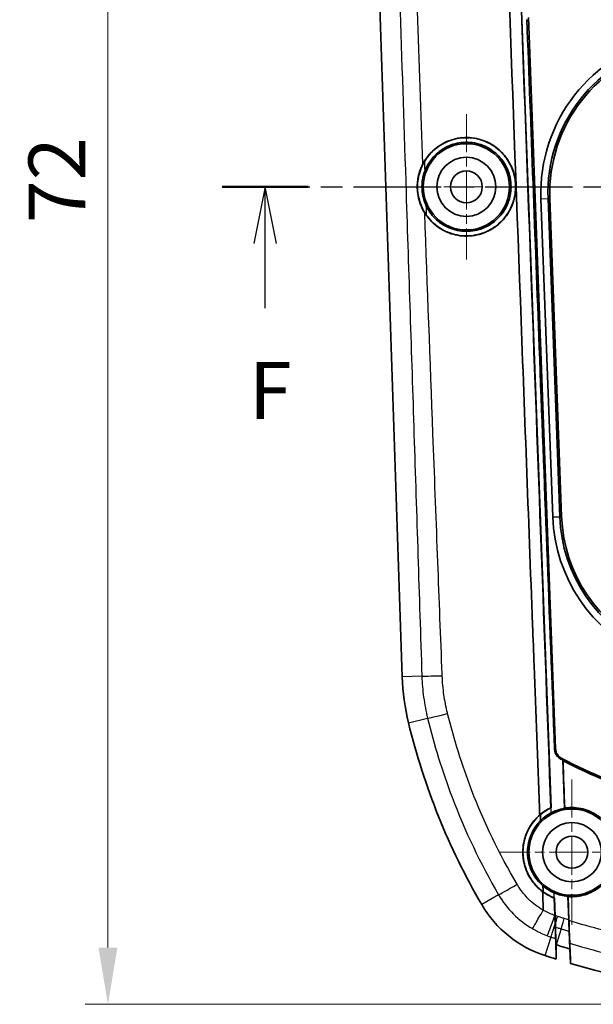
# Model space of a CAD drawing. Units: millimetres. Extents: x 0 to 1594, y 0 to 281.
# Drawn here: x 1279 to 1304, y 160 to 203 of the extents above; entities that cross this region are included whole.
import ezdxf

# ---------------------------------------------------------------- set-up
doc = ezdxf.new("R2010")
doc.units = ezdxf.units.MM
doc.linetypes.add('CHAIN', pattern=[0.3543, 0.2362, -0.0295, 0.0591, -0.0295])
doc.layers.get('Defpoints').update_dxf_attribs({"lineweight": 25})
for name, color, linetype, lineweight in [('Center Mark (ISO)', 131, 'Continuous', 18), ('Dimension (ISO)', 7, 'Continuous', 18), ('Section Line (ISO)', 7, 'CHAIN', 25), ('Visible (ISO)', 7, 'Continuous', 35), ('Visible Narrow (ISO)', 7, 'Continuous', 25)]:
    doc.layers.add(name, color=color, linetype=linetype, lineweight=lineweight)
doc.styles.add('Note Text (TK)', font='txt')
doc.dimstyles.new('Default - Method 1b (TK)', dxfattribs={"dimtxt": 2.5, "dimasz": 2.5, "dimexe": 1, "dimexo": 1.5, "dimgap": 1, "dimtad": 1, "dimtoh": 1, "dimrnd": 1e-08, "dimdsep": 46, "dimtxsty": 'Note Text (TK)', "dimcen": 0.09, "dimdle": 5, "dimclrd": 100, "dimclre": 100, "dimclrt": 7, "dimadec": 1, "dimazin": 1, "dimtfac": 1, "dimtmove": 0, "dimatfit": 3, "dimfxl": 1, "dimtolj": 1, "dimlwd": -1, "dimlwe": -1, "dimarcsym": 0})

# ---------------------------------------------------------------- blocks, each defined once
blk = doc.blocks.new('2dTransSection4')
at = {"layer": 'Section Line (ISO)', "linetype": 'CHAIN', "ltscale": 16.354515}
blk.add_line((99.541, 203.983), (155.485, 203.983), dxfattribs=at)
at = {"layer": 'Section Line (ISO)', "linetype": 'Continuous', "lineweight": 50}
for p, q in [((99.541, 203.983), (103.336, 203.983)), ((151.691, 203.983), (155.485, 203.983))]:
    blk.add_line(p, q, dxfattribs=at)
at = {"layer": 'Section Line (ISO)', "linetype": 'Continuous'}
for p, q in [((101.438, 203.983), (100.938, 201.483)), ((101.438, 201.483), (101.438, 203.983)), ((101.938, 201.483), (101.438, 203.983)), ((153.588, 203.983), (153.088, 201.483)), ((153.588, 201.483), (153.588, 203.983)), ((154.088, 201.483), (153.588, 203.983)), ((101.438, 198.635), (101.438, 201.483)), ((153.588, 198.635), (153.588, 201.483))]:
    blk.add_line(p, q, dxfattribs=at)
at = {"layer": 'Section Line (ISO)', "char_height": 2.5, "attachment_point": 7, "style": 'Note Text (TK)'}
for insert in [(100.728, 192.983), (152.877, 192.983)]:
    blk.add_mtext('F', dxfattribs=dict(at, insert=insert))
blk = doc.blocks.new('*D173')
at = {"layer": 'Defpoints', "color": 0}
for p in [(1316.01, 231.983), (1283.01, 159.983), (1316.01, 159.983)]:
    blk.add_point(p, dxfattribs=at)
at = {"layer": 'Dimension (ISO)', "color": 100}
for p, q in [((1314.51, 231.983), (1282.01, 231.983)), ((1283.01, 229.483), (1283.01, 162.483)), ((1314.51, 159.983), (1282.01, 159.983))]:
    blk.add_line(p, q, dxfattribs=at)
for points in [[(1282.594, 229.483), (1283.427, 229.483), (1283.01, 231.983)], [(1282.594, 162.483), (1283.427, 162.483), (1283.01, 159.983)]]:
    blk.add_solid(points, dxfattribs=at)
at = {"layer": 'Dimension (ISO)', "color": 7, "insert": (1280.76, 194.378), "char_height": 2.5, "attachment_point": 4, "rotation": 90, "style": 'Note Text (TK)'}
blk.add_mtext('\\A1;72', dxfattribs=at)

msp = doc.modelspace()

# ---------------------------------------------------------------- linework, layer by layer
at = {"layer": 'Center Mark (ISO)', "linetype": 'CHAIN', "ltscale": 7.111628}
for p, q in [((1298.8104, 199.1828), (1298.8104, 192.7828)), ((1302.0104, 195.9828), (1295.6104, 195.9828)), ((1303.4604, 169.8828), (1303.4604, 163.4828)), ((1306.6604, 166.6828), (1300.2604, 166.6828))]:
    msp.add_line(p, q, dxfattribs=at)
at = {"layer": 'Visible (ISO)'}
for p, q in [((1295.9795, 174.4091), (1294.5379, 217.6579)), ((1302.7428, 171.2375), (1301.5517, 203.4325)), ((1301.2549, 203.3426), (1302.5388, 168.6348)), ((1302.0972, 195.4508), (1302.6153, 181.4456)), ((1302.9255, 181.457), (1302.4074, 195.4623)), ((1303.0058, 181.46), (1302.4877, 195.4652)), ((1303.0615, 170.7353), (1303.14, 168.6151)), ((1302.6783, 164.6647), (1302.7069, 163.8909)), ((1302.6855, 164.6698), (1302.7318, 163.4196)), ((1303.2836, 164.7338), (1303.3219, 163.6984)), ((1303.3281, 163.6718), (1303.289, 164.728)), ((1303.3392, 163.2304), (1303.3345, 163.3193)), ((1303.3404, 163.1977), (1303.3691, 162.4204)), ((1302.7619, 162.6055), (1302.7731, 161.9738)), ((1303.3691, 162.4204), (1303.4015, 161.7854))]:
    msp.add_line(p, q, dxfattribs=at)
for centre, radius in [((1298.8104, 195.9828), 1.9), ((1298.8104, 195.9828), 1.3), ((1298.8104, 195.9828), 0.7), ((1303.4604, 166.6828), 1.9), ((1303.4604, 166.6828), 1.3), ((1303.4604, 166.6828), 0.7)]:
    msp.add_circle(centre, radius, dxfattribs=at)
for centre, radius, start, end in [((1309.0924, 195.7096), 7, 101.93737, 182.11863), ((1309.0924, 195.7096), 6.6895, 101.93737, 182.11863), ((1309.0924, 195.7096), 6.6092, 101.93737, 182.11863), ((1309.6105, 181.7043), 7, 182.11863, 245.8089), ((1309.6105, 181.7043), 6.6895, 182.11863, 245.8089), ((1309.6105, 181.7043), 6.6092, 182.11863, 245.8089), ((1305.974, 174.7423), 10, 181.90915, 193.69299), ((1325.4055, 179.4767), 30, 193.69299, 210.22828), ((1316.0104, 195.9506), 28.3, 242.659, 260.49099), ((1303.8049, 166.8905), 5, 210.22828, 252.23352), ((1316.0104, 204.9828), 44.4, 252.63909, 253.45832), ((1316.0104, 204.9828), 45, 252.23352, 252.89273), ((1316.0104, 204.9828), 45, 253.72803, 264.80143)]:
    msp.add_arc(centre, radius, start, end, dxfattribs=at)
for points, knots in [([(1302.0408, 168.3185), (1302.0367, 168.4255), (1302.0327, 168.5324), (1301.9499, 170.7382), (1301.8722, 172.8213), (1301.7715, 175.4933), (1301.749, 176.0889), (1301.5463, 181.4473), (1301.3666, 186.214), (1300.8202, 200.765), (1300.4779, 210.2422), (1300.1247, 219.4283)], [0.5969198, 0.5969198, 0.5969198, 0.5969198, 0.6291619, 0.6291619, 1.2619379, 1.2619379, 1.4447716, 1.4447716, 2.9147939, 2.9147939, 5.9313916, 5.9313916, 5.9313916, 5.9313916]), ([(1300.6543, 219.3758), (1300.9969, 210.1148), (1301.3395, 200.8545), (1301.9651, 183.9416), (1302.2482, 176.289), (1302.5312, 168.6395)], [-5.683478, -5.683478, -5.683478, -5.683478, -2.9032583, -2.9032583, -0.6045057, -0.6045057, -0.6045057, -0.6045057]), ([(1301.4759, 203.3508), (1301.6562, 198.5465), (1301.8375, 193.7427), (1302.2442, 183.0274), (1302.4701, 177.1172), (1302.6974, 171.2087)], [-4.4883589, -4.4883589, -4.4883589, -4.4883589, -3.0457868, -3.0457868, -1.2702042, -1.2702042, -1.2702042, -1.2702042]), ([(1297.0132, 197.1931), (1297.1187, 197.3501), (1297.2439, 197.4922), (1297.5019, 197.718), (1297.6287, 197.807), (1298.0017, 198.0134), (1298.2619, 198.099), (1298.8065, 198.1709), (1299.0872, 198.1539), (1299.6037, 198.0205), (1299.8377, 197.9138), (1300.2378, 197.6372), (1300.4058, 197.4765), (1300.667, 197.1309), (1300.7656, 196.9539), (1300.8854, 196.6439), (1300.9213, 196.5185), (1300.9572, 196.3304), (1300.9661, 196.2698), (1300.9758, 196.1774), (1300.9784, 196.1459), (1300.9818, 196.089), (1300.9829, 196.0637), (1300.9843, 196.0096), (1300.9844, 195.9809), (1300.9833, 195.904), (1300.981, 195.8558), (1300.9646, 195.6533), (1300.9355, 195.5008), (1300.8202, 195.121), (1300.7116, 194.9031), (1300.4072, 194.4841), (1300.2037, 194.294), (1299.7239, 193.9917), (1299.4485, 193.8878), (1298.8851, 193.7966), (1298.6027, 193.8056), (1298.0789, 193.9256), (1297.8398, 194.0273), (1297.4284, 194.2973), (1297.2545, 194.4566), (1297.0611, 194.7023), (1297.0164, 194.7659), (1296.9752, 194.8318)], [-1.3812946, -1.3812946, -1.3812946, -1.3812946, -1.3240629, -1.3240629, -1.2769022, -1.2769022, -1.193687, -1.193687, -1.1082235, -1.1082235, -1.0303355, -1.0303355, -0.9603267, -0.9603267, -0.8995946, -0.8995946, -0.8604932, -0.8604932, -0.8421112, -0.8421112, -0.8326289, -0.8326289, -0.8250079, -0.8250079, -0.816388, -0.816388, -0.8019133, -0.8019133, -0.7553496, -0.7553496, -0.682309, -0.682309, -0.5983685, -0.5983685, -0.5093235, -0.5093235, -0.4237262, -0.4237262, -0.3451852, -0.3451852, -0.2742071, -0.2742071, -0.250727, -0.250727, -0.250727, -0.250727]), ([(1297.0556, 194.7252), (1297.1246, 194.6287), (1297.2014, 194.5381), (1297.4837, 194.2558), (1297.7181, 194.0986), (1298.2436, 193.8773), (1298.5316, 193.8199), (1299.0963, 193.8219), (1299.3681, 193.8751), (1299.8566, 194.0721), (1300.0726, 194.2067), (1300.4297, 194.5281), (1300.5741, 194.7062), (1300.7854, 195.0731), (1300.8595, 195.2547), (1300.9362, 195.5522), (1300.9556, 195.6623), (1300.9716, 195.8264), (1300.9748, 195.8795), (1300.9767, 195.9611), (1300.9768, 195.9897), (1300.976, 196.0417), (1300.9752, 196.0653), (1300.9727, 196.1161), (1300.9709, 196.1434), (1300.9645, 196.2169), (1300.959, 196.263), (1300.9276, 196.4692), (1300.8853, 196.6261), (1300.7396, 196.9954), (1300.6186, 197.1978), (1300.2919, 197.5855), (1300.0787, 197.7582), (1299.5846, 198.0245), (1299.3047, 198.1089), (1298.7383, 198.1623), (1298.4567, 198.1341), (1297.9427, 197.9786), (1297.7116, 197.8609), (1297.3212, 197.5642), (1297.1595, 197.3943), (1297.0277, 197.201)], [-1.111808, -1.111808, -1.111808, -1.111808, -1.0758929, -1.0758929, -0.9909501, -0.9909501, -0.9021455, -0.9021455, -0.8182119, -0.8182119, -0.7411855, -0.7411855, -0.67206, -0.67206, -0.6131557, -0.6131557, -0.5795782, -0.5795782, -0.5636271, -0.5636271, -0.5550595, -0.5550595, -0.5479914, -0.5479914, -0.5397899, -0.5397899, -0.5258584, -0.5258584, -0.477203, -0.477203, -0.4065778, -0.4065778, -0.3240338, -0.3240338, -0.2354893, -0.2354893, -0.1494969, -0.1494969, -0.0708086, -0.0708086, 0, 0, 0, 0]), ([(1297.0411, 195.1419), (1297.086, 195.0473), (1297.1384, 194.9564), (1297.3343, 194.6721), (1297.5053, 194.5016), (1297.9172, 194.2183), (1298.1592, 194.1152), (1298.6677, 194.0092), (1298.9297, 194.0072), (1299.4195, 194.1014), (1299.6448, 194.1894), (1300.0348, 194.4315), (1300.2006, 194.5775), (1300.4616, 194.8998), (1300.5612, 195.069), (1300.6888, 195.3859), (1300.7281, 195.527), (1300.7626, 195.7412), (1300.77, 195.8114), (1300.7757, 195.9207), (1300.7765, 195.9596), (1300.776, 196.0309), (1300.7749, 196.0633), (1300.7709, 196.1336), (1300.7676, 196.1714), (1300.7558, 196.2734), (1300.7452, 196.3372), (1300.6849, 196.6142), (1300.6031, 196.8182), (1300.3702, 197.2005), (1300.2177, 197.3734), (1299.8374, 197.6774), (1299.6062, 197.7968), (1299.1054, 197.9417), (1298.8395, 197.963), (1298.3367, 197.9019), (1298.1027, 197.8281), (1297.6926, 197.6086), (1297.5157, 197.4713), (1297.2315, 197.1602), (1297.1202, 196.9938), (1297.0183, 196.7755), (1297.0021, 196.7377), (1296.9871, 196.6994)], [-1.1616958, -1.1616958, -1.1616958, -1.1616958, -1.1300471, -1.1300471, -1.0575505, -1.0575505, -0.9782193, -0.9782193, -0.8988925, -0.8988925, -0.8256269, -0.8256269, -0.7588979, -0.7588979, -0.6998531, -0.6998531, -0.6558781, -0.6558781, -0.6346783, -0.6346783, -0.6230101, -0.6230101, -0.6132756, -0.6132756, -0.6018955, -0.6018955, -0.5824802, -0.5824802, -0.5168472, -0.5168472, -0.4476685, -0.4476685, -0.3691122, -0.3691122, -0.2881783, -0.2881783, -0.2136706, -0.2136706, -0.145947, -0.145947, -0.0857242, -0.0857242, -0.0733151, -0.0733151, -0.0733151, -0.0733151]), ([(1296.9752, 194.8318), (1296.9517, 194.8692), (1296.9294, 194.9073), (1296.7897, 195.1643), (1296.7023, 195.4143), (1296.6584, 195.7366), (1296.6536, 195.7835), (1296.6493, 195.8449), (1296.6484, 195.8592), (1296.6473, 195.882), (1296.6469, 195.8905), (1296.6463, 195.9066), (1296.646, 195.9142), (1296.6455, 195.9314), (1296.6453, 195.941), (1296.6449, 195.9696), (1296.6448, 195.9886), (1296.6456, 196.0528), (1296.6475, 196.098), (1296.6574, 196.2327), (1296.6695, 196.3214), (1296.7282, 196.6153), (1296.7987, 196.8131), (1296.8963, 196.9977)], [0, 0, 0, 0, 0.01331736, 0.01331736, 0.08834264, 0.08834264, 0.10106838, 0.10106838, 0.10491875, 0.10491875, 0.10722026, 0.10722026, 0.10926892, 0.10926892, 0.11184574, 0.11184574, 0.11697345, 0.11697345, 0.12916458, 0.12916458, 0.15344013, 0.15344013, 0.21054451, 0.21054451, 0.21054451, 0.21054451]), ([(1296.9727, 197.1161), (1296.9615, 197.0979), (1296.9506, 197.0796), (1296.8685, 196.9367), (1296.8105, 196.8067), (1296.6833, 196.4271), (1296.653, 196.1936), (1296.6541, 195.96), (1296.6543, 195.9454), (1296.6547, 195.9277), (1296.6548, 195.9244), (1296.655, 195.9191), (1296.655, 195.917), (1296.6551, 195.9132), (1296.6552, 195.9115), (1296.6553, 195.9079), (1296.6554, 195.906), (1296.6556, 195.9008), (1296.6557, 195.8975), (1296.6564, 195.8814), (1296.657, 195.8686), (1296.6598, 195.8208), (1296.6627, 195.7862), (1296.6756, 195.6648), (1296.6902, 195.5782), (1296.7411, 195.3559), (1296.7899, 195.2071), (1296.9155, 194.9414), (1296.9804, 194.8303), (1297.0556, 194.7252)], [0, 0, 0, 0, 0.00644533, 0.00644533, 0.05008293, 0.05008293, 0.13119603, 0.13119603, 0.13657437, 0.13657437, 0.13776838, 0.13776838, 0.13854524, 0.13854524, 0.13916998, 0.13916998, 0.13987963, 0.13987963, 0.14108616, 0.14108616, 0.14582441, 0.14582441, 0.15880758, 0.15880758, 0.19150071, 0.19150071, 0.24664723, 0.24664723, 0.28822787, 0.28822787, 0.28822787, 0.28822787]), ([(1297.0411, 195.1419), (1297.0327, 195.1598), (1297.0245, 195.1777), (1296.934, 195.3844), (1296.8739, 195.6017), (1296.8558, 195.8596), (1296.855, 195.8738), (1296.854, 195.8935), (1296.8538, 195.8989), (1296.8534, 195.9079), (1296.8533, 195.9115), (1296.853, 195.9186), (1296.8529, 195.922), (1296.8527, 195.9302), (1296.8526, 195.9349), (1296.8522, 195.9506), (1296.8521, 195.9615), (1296.8518, 196.0042), (1296.8524, 196.036), (1296.8569, 196.1398), (1296.8639, 196.2112), (1296.8969, 196.4257), (1296.9345, 196.5652), (1296.9871, 196.6994)], [0, 0, 0, 0, 0.00594426, 0.00594426, 0.0679677, 0.0679677, 0.07158531, 0.07158531, 0.07296505, 0.07296505, 0.07387832, 0.07387832, 0.0747551, 0.0747551, 0.07595435, 0.07595435, 0.0787253, 0.0787253, 0.08680482, 0.08680482, 0.10513704, 0.10513704, 0.1422646, 0.1422646, 0.1422646, 0.1422646]), ([(1302.6974, 171.2087), (1302.6999, 171.1437), (1302.7151, 171.0798), (1302.7652, 170.97), (1302.7965, 170.9236), (1302.8732, 170.843), (1302.9179, 170.8094), (1302.9673, 170.7838)], [0, 0, 0, 0, 0.019538387, 0.019538387, 0.036222453, 0.036222453, 0.052906961, 0.052906961, 0.052906961, 0.052906961]), ([(1302.7428, 171.2375), (1302.7452, 171.1724), (1302.7602, 171.1085), (1302.8102, 170.9985), (1302.8416, 170.952), (1302.9183, 170.8713), (1302.9631, 170.8376), (1303.0126, 170.8121)], [0, 0, 0, 0, 0.019526595, 0.019526595, 0.03623196, 0.03623196, 0.052938967, 0.052938967, 0.052938967, 0.052938967]), ([(1303.0678, 170.7085), (1305.5759, 169.4236), (1308.2637, 168.5181), (1314.0962, 167.4814), (1317.2177, 167.4427), (1323.3078, 168.3701), (1326.2352, 169.3162), (1328.953, 170.7085)], [-2.8234885, -2.8234885, -2.8234885, -2.8234885, -1.9765826, -1.9765826, -1.0462942, -1.0462942, -0.1284674, -0.1284674, -0.1284674, -0.1284674]), ([(1302.1682, 164.9464), (1301.9929, 165.0769), (1301.8383, 165.2332), (1301.6068, 165.5515), (1301.5214, 165.705), (1301.4213, 165.9509), (1301.3924, 166.0368), (1301.3574, 166.168), (1301.3471, 166.212), (1301.3341, 166.2764), (1301.3303, 166.2966), (1301.3243, 166.3319), (1301.3218, 166.347), (1301.3171, 166.3783), (1301.3149, 166.3944), (1301.3097, 166.4354), (1301.307, 166.4603), (1301.2984, 166.5531), (1301.2954, 166.6211), (1301.2962, 166.959), (1301.3474, 167.2262), (1301.5439, 167.7254), (1301.6867, 167.9535), (1301.9219, 168.2093), (1301.9798, 168.2656), (1302.0408, 168.3185)], [-0.39044995, -0.39044995, -0.39044995, -0.39044995, -0.32487134, -0.32487134, -0.27235631, -0.27235631, -0.24518339, -0.24518339, -0.23161697, -0.23161697, -0.22546157, -0.22546157, -0.22085853, -0.22085853, -0.21597627, -0.21597627, -0.20844288, -0.20844288, -0.18801187, -0.18801187, -0.1069739, -0.1069739, -0.02674496, -0.02674496, -0.00245352, -0.00245352, -0.00245352, -0.00245352]), ([(1302.0722, 168.3356), (1301.8546, 168.1526), (1301.6752, 167.9284), (1301.4479, 167.489), (1301.379, 167.2891), (1301.3174, 166.9614), (1301.305, 166.8386), (1301.3021, 166.6388), (1301.305, 166.5621), (1301.3144, 166.4609), (1301.3171, 166.4361), (1301.3222, 166.3961), (1301.3243, 166.3809), (1301.3286, 166.3517), (1301.3308, 166.3378), (1301.3362, 166.3063), (1301.3394, 166.2887), (1301.3498, 166.2348), (1301.3579, 166.1987), (1301.4178, 165.9575), (1301.4988, 165.7608), (1301.7015, 165.4205), (1301.8159, 165.2748), (1301.9883, 165.1052), (1302.0307, 165.0666), (1302.1125, 164.9981), (1302.1514, 164.9677), (1302.1913, 164.9386)], [-0.39251101, -0.39251101, -0.39251101, -0.39251101, -0.30698322, -0.30698322, -0.24377737, -0.24377737, -0.20679347, -0.20679347, -0.18376167, -0.18376167, -0.17628994, -0.17628994, -0.17165684, -0.17165684, -0.16743012, -0.16743012, -0.16206986, -0.16206986, -0.15095903, -0.15095903, -0.08747032, -0.08747032, -0.03212057, -0.03212057, -0.01493174, -0.01493174, -0.00011211, -0.00011211, -0.00011211, -0.00011211]), ([(1302.0408, 168.3185), (1302.1156, 168.3835), (1302.1948, 168.4433), (1302.359, 168.5504), (1302.4437, 168.5978), (1302.5312, 168.6395)], [-0.05993122, -0.05993122, -0.05993122, -0.05993122, -0.030172153, -0.030172153, -0.001073226, -0.001073226, -0.001073226, -0.001073226]), ([(1302.5388, 168.6348), (1302.3785, 168.5591), (1302.2281, 168.4638), (1302.0847, 168.3461), (1302.0784, 168.3409), (1302.0722, 168.3356)], [-0.057026249, -0.057026249, -0.057026249, -0.057026249, -0.003789397, -0.003789397, -0.001332638, -0.001332638, -0.001332638, -0.001332638]), ([(1302.5469, 168.4153), (1302.4666, 168.3729), (1302.3892, 168.3249), (1302.2324, 168.2119), (1302.1542, 168.1455), (1302.0815, 168.0734)], [-0.067339647, -0.067339647, -0.067339647, -0.067339647, -0.04005366, -0.04005366, -0.0092974, -0.0092974, -0.0092974, -0.0092974]), ([(1302.5312, 168.6395), (1302.5336, 168.638), (1302.5359, 168.6366), (1302.5385, 168.6351), (1302.5386, 168.6349), (1302.5388, 168.6348)], [-0.085172293, -0.085172293, -0.085172293, -0.085172293, -0.006002731, -0.006002731, -0.000000487, -0.000000487, -0.000000487, -0.000000487]), ([(1303.14, 168.6151), (1303.0215, 168.5954), (1302.9048, 168.5649), (1302.7074, 168.4931), (1302.6257, 168.4569), (1302.5469, 168.4153)], [-0.358953949, -0.358953949, -0.358953949, -0.358953949, -0.322752669, -0.322752669, -0.295911638, -0.295911638, -0.295911638, -0.295911638]), ([(1303.145, 168.6212), (1303.1439, 168.6199), (1303.1428, 168.6186), (1303.1411, 168.6165), (1303.1405, 168.6158), (1303.14, 168.6151)], [-0.060102011, -0.060102011, -0.060102011, -0.060102011, -0.020789239, -0.020789239, 0, 0, 0, 0]), ([(1303.289, 164.728), (1303.3552, 164.7222), (1303.4217, 164.7197), (1303.7372, 164.7242), (1303.9831, 164.775), (1304.4311, 164.9609), (1304.6311, 165.09), (1304.994, 165.4303), (1305.1471, 165.6454), (1305.3273, 166.0495), (1305.3779, 166.2245), (1305.4224, 166.534), (1305.4281, 166.6658), (1305.4132, 166.9217), (1305.3942, 167.0453), (1305.3258, 167.3148), (1305.2709, 167.4583), (1305.0924, 167.7994), (1304.9493, 167.9842), (1304.5866, 168.3122), (1304.3638, 168.4455), (1303.8773, 168.6195), (1303.6181, 168.6576), (1303.2871, 168.6404), (1303.2157, 168.6328), (1303.145, 168.6212)], [-0.79234578, -0.79234578, -0.79234578, -0.79234578, -0.77235174, -0.77235174, -0.69766294, -0.69766294, -0.62677745, -0.62677745, -0.54829356, -0.54829356, -0.49386798, -0.49386798, -0.45436466, -0.45436466, -0.41688631, -0.41688631, -0.37090191, -0.37090191, -0.30131293, -0.30131293, -0.22414966, -0.22414966, -0.14630592, -0.14630592, -0.12472512, -0.12472512, -0.12472512, -0.12472512]), ([(1302.0815, 168.0734), (1302.0093, 168.0017), (1301.9426, 167.9243), (1301.7623, 167.6785), (1301.6684, 167.4972), (1301.5586, 167.1691), (1301.5283, 167.0288), (1301.5049, 166.8047), (1301.5016, 166.7225), (1301.5042, 166.6027), (1301.5061, 166.5651), (1301.5109, 166.5058), (1301.513, 166.484), (1301.5176, 166.4434), (1301.52, 166.4245), (1301.526, 166.3825), (1301.5298, 166.3595), (1301.5417, 166.2931), (1301.551, 166.2499), (1301.6087, 166.02), (1301.683, 165.8409), (1301.8613, 165.5439), (1301.9556, 165.422), (1302.1013, 165.2735), (1302.141, 165.2362), (1302.1822, 165.2007)], [-0.37144487, -0.37144487, -0.37144487, -0.37144487, -0.34073499, -0.34073499, -0.27974229, -0.27974229, -0.23675297, -0.23675297, -0.21205842, -0.21205842, -0.20077122, -0.20077122, -0.19420088, -0.19420088, -0.18848233, -0.18848233, -0.18147959, -0.18147959, -0.16822574, -0.16822574, -0.11034697, -0.11034697, -0.06428448, -0.06428448, -0.04793179, -0.04793179, -0.04793179, -0.04793179]), ([(1302.6783, 164.6647), (1302.4981, 164.7345), (1302.3282, 164.8281), (1302.1713, 164.9441), (1302.1697, 164.9453), (1302.1682, 164.9464)], [-0.061989126, -0.061989126, -0.061989126, -0.061989126, -0.004029628, -0.004029628, -0.003446903, -0.003446903, -0.003446903, -0.003446903]), ([(1302.1822, 165.2007), (1302.2529, 165.1397), (1302.328, 165.0839), (1302.493, 164.9785), (1302.5835, 164.9302), (1302.6774, 164.8892)], [-0.060247519, -0.060247519, -0.060247519, -0.060247519, -0.032213895, -0.032213895, -0.001483436, -0.001483436, -0.001483436, -0.001483436]), ([(1302.1913, 164.9386), (1302.2701, 164.8813), (1302.3526, 164.8295), (1302.5182, 164.7403), (1302.6008, 164.7024), (1302.6855, 164.6698)], [-0.056622302, -0.056622302, -0.056622302, -0.056622302, -0.027413716, -0.027413716, -0.000184608, -0.000184608, -0.000184608, -0.000184608]), ([(1302.6855, 164.6698), (1302.6843, 164.669), (1302.6831, 164.6681), (1302.6807, 164.6664), (1302.6795, 164.6655), (1302.6783, 164.6647)], [-0.084846319, -0.084846319, -0.084846319, -0.084846319, -0.042384673, -0.042384673, -0.000005869, -0.000005869, -0.000005869, -0.000005869]), ([(1302.1991, 164.1307), (1302.1991, 164.1288), (1302.1989, 164.1269), (1302.198, 164.1243), (1302.1977, 164.1236), (1302.1973, 164.123)], [0, 0, 0, 0, 0.00058386298, 0.00058386298, 0.00080892759, 0.00080892759, 0.00080892759, 0.00080892759]), ([(1302.7217, 163.5069), (1302.7213, 163.5168), (1302.7209, 163.5268), (1302.716, 163.6499), (1302.7114, 163.7696), (1302.7069, 163.8909)], [0.109595027, 0.109595027, 0.109595027, 0.109595027, 0.112814072, 0.112814072, 0.14916065, 0.14916065, 0.14916065, 0.14916065]), ([(1302.735, 163.1924), (1302.7349, 163.195), (1302.7347, 163.1976), (1302.7306, 163.2903), (1302.7262, 163.3943), (1302.7217, 163.5069)], [0.072202558, 0.072202558, 0.072202558, 0.072202558, 0.073254775, 0.073254775, 0.109887825, 0.109887825, 0.109887825, 0.109887825]), ([(1303.3219, 163.6984), (1303.3245, 163.6258), (1303.3271, 163.5545), (1303.3313, 163.4258), (1303.3331, 163.3691), (1303.3344, 163.3215), (1303.3344, 163.3204), (1303.3345, 163.3193)], [0, 0, 0, 0, 0.021795619, 0.021795619, 0.04274807, 0.04274807, 0.043238198, 0.043238198, 0.043238198, 0.043238198]), ([(1303.3281, 163.6718), (1303.3334, 163.527), (1303.3385, 163.3845), (1303.3451, 163.185), (1303.3472, 163.1201), (1303.3494, 163.0468), (1303.3498, 163.0338), (1303.3502, 163.0211)], [0, 0, 0, 0, 0.043531005, 0.043531005, 0.066279677, 0.066279677, 0.071289268, 0.071289268, 0.071289268, 0.071289268]), ([(1302.7413, 162.8842), (1302.741, 162.8945), (1302.7402, 162.9289), (1302.738, 163.0375), (1302.7366, 163.1079), (1302.735, 163.1924)], [0, 0, 0, 0, 0.037212808, 0.037212808, 0.0720496, 0.0720496, 0.0720496, 0.0720496]), ([(1303.3345, 163.3193), (1303.3362, 163.2845), (1303.3376, 163.2561), (1303.3396, 163.2144), (1303.3402, 163.2016), (1303.3404, 163.1977)], [0.043440135, 0.043440135, 0.043440135, 0.043440135, 0.059235974, 0.059235974, 0.075159319, 0.075159319, 0.075159319, 0.075159319]), ([(1303.3691, 162.4204), (1303.2677, 162.4506), (1303.1664, 162.481), (1302.964, 162.5427), (1302.8629, 162.574), (1302.7619, 162.6055)], [0, 0, 0, 0, 0.031742287, 0.031742287, 0.063484573, 0.063484573, 0.063484573, 0.063484573]), ([(1303.3502, 163.0211), (1303.3505, 163.0157), (1303.3508, 163.0103), (1303.3558, 162.9098), (1303.3597, 162.8308), (1303.3653, 162.7164), (1303.367, 162.6816), (1303.3674, 162.6713)], [0.040710214, 0.040710214, 0.040710214, 0.040710214, 0.042850107, 0.042850107, 0.080934284, 0.080934284, 0.118436595, 0.118436595, 0.118436595, 0.118436595]), ([(1303.4015, 161.7854), (1303.3945, 161.9666), (1303.3875, 162.148), (1303.3762, 162.4433), (1303.3718, 162.5573), (1303.3674, 162.6713)], [0.0110074, 0.0110074, 0.0110074, 0.0110074, 0.6688783, 0.6688783, 1.081839, 1.081839, 1.081839, 1.081839])]:
    msp.add_open_spline(points, degree=3, knots=knots, dxfattribs=at)
for points in [[(1296.8963, 196.9977), (1296.9318, 197.0648), (1296.9708, 197.13), (1297.0132, 197.1931)], [(1297.0277, 197.201), (1297.0087, 197.1731), (1296.9903, 197.1448), (1296.9727, 197.1161)], [(1302.9673, 170.7838), (1302.9987, 170.7676), (1303.0301, 170.7514), (1303.0615, 170.7353)], [(1303.0615, 170.7353), (1303.0636, 170.7264), (1303.0657, 170.7175), (1303.0678, 170.7085)], [(1303.145, 168.6212), (1303.1192, 169.317), (1303.0935, 170.0128), (1303.0678, 170.7085)], [(1302.0815, 168.0734), (1302.0784, 168.1607), (1302.0753, 168.2481), (1302.0722, 168.3356)], [(1302.1991, 164.1307), (1302.1888, 164.4028), (1302.1785, 164.6746), (1302.1682, 164.9464)], [(1302.1913, 164.9386), (1302.1883, 165.026), (1302.1853, 165.1134), (1302.1822, 165.2007)], [(1302.6774, 164.8892), (1302.8699, 164.8052), (1303.0746, 164.7527), (1303.2836, 164.7338)], [(1303.2836, 164.7338), (1303.2854, 164.7318), (1303.2872, 164.7299), (1303.289, 164.728)], [(1302.7374, 163.2676), (1302.7355, 163.3182), (1302.7336, 163.3688), (1302.7318, 163.4196)], [(1302.732, 163.4021), (1302.733, 163.3322), (1302.734, 163.2623), (1302.735, 163.1924)], [(1302.7413, 162.8842), (1302.7519, 162.5805), (1302.7625, 162.2772), (1302.7731, 161.9738)]]:
    msp.add_open_spline(points, degree=3, dxfattribs=at)
msp.add_rational_spline([(1302.7374, 163.2676), (1302.7495, 162.9389), (1302.7619, 162.6055)], [2.22015978419, 2.20849132359, 2.19676017769], degree=2, dxfattribs=at)
at = {"layer": 'Visible Narrow (ISO)'}
for p, q in [((1302.5469, 168.4153), (1301.2549, 203.3426)), ((1302.0972, 195.4508), (1302.4074, 195.4623)), ((1302.4074, 195.4623), (1302.4877, 195.4652)), ((1302.6153, 181.4456), (1302.9255, 181.457)), ((1303.0058, 181.46), (1302.9255, 181.457)), ((1296.8458, 174.438), (1295.9795, 174.4091)), ((1296.2582, 172.3751), (1297.099, 172.58)), ((1300.2284, 164.8066), (1299.4847, 164.3733)), ((1302.7143, 163.8923), (1302.6774, 164.8892)), ((1302.7318, 163.4196), (1302.732, 163.4021)), ((1302.9816, 163.3082), (1302.7619, 162.6055)), ((1302.2792, 162.129), (1302.5415, 162.9477))]:
    msp.add_line(p, q, dxfattribs=at)
for centre, major_axis, ratio, start_param, end_param in [((1297.8421, 174.4712), (-0.9995, -0.0322), 0.0142678, 0.0785478, 1.4725127), ((1298.0675, 172.8159), (-0.9717, -0.2362), 0.0067475, 0.0785416, 1.4796569), ((1301.0898, 165.3085), (-0.8645, -0.5026), 0.011769, 0.0785453, 1.5106892), ((1302.7216, 163.9398), (-0.3449, -0.9387), 0.0030851, 0.0785402, 1.5198085), ((1302.8457, 163.8971), (-0.3052, -0.9523), 0.0010845, 0.0785399, 1.1489987), ((1302.8391, 163.8765), (-0.1526, -0.4761), 0.0010624, 0.7496266, 1.5197467), ((1303.1304, 163.7843), (-0.1492, -0.4772), 0.0010321, 0.0698132, 1.5199067)]:
    msp.add_ellipse(centre, major_axis=major_axis, ratio=ratio, start_param=start_param, end_param=end_param, dxfattribs=at)
for points, knots in [([(1295.4265, 217.6875), (1295.4461, 217.1051), (1295.4652, 216.5227), (1295.5039, 215.3578), (1295.5232, 214.7754), (1295.5811, 213.0281), (1295.6197, 211.8633), (1295.7353, 208.3687), (1295.8123, 206.039), (1295.9766, 201.0514), (1296.064, 198.3935), (1296.2678, 192.1846), (1296.3839, 188.6336), (1296.5576, 183.3082), (1296.6154, 181.5337), (1296.7307, 177.9855), (1296.7886, 176.2117), (1296.8458, 174.438)], [0, 0, 0, 0, 0.1748236, 0.1748236, 0.3496471, 0.3496471, 0.6992943, 0.6992943, 1.3985886, 1.3985886, 2.1964049, 2.1964049, 3.2622966, 3.2622966, 3.7949534, 3.7949534, 4.3273858, 4.3273858, 4.3273858, 4.3273858]), ([(1296.8963, 196.9977), (1296.8149, 199.2419), (1296.7344, 201.4861), (1296.572, 206.0603), (1296.4901, 208.3904), (1296.3687, 211.8855), (1296.3285, 213.0505), (1296.2684, 214.7981), (1296.2484, 215.3807), (1296.2123, 216.4393), (1296.1962, 216.9107), (1296.1798, 217.3915)], [-2.0721354, -2.0721354, -2.0721354, -2.0721354, -1.3985886, -1.3985886, -0.6992943, -0.6992943, -0.3496471, -0.3496471, -0.1748236, -0.1748236, -0.0319398, -0.0319398, -0.0319398, -0.0319398]), ([(1297.73, 174.8167), (1297.6653, 176.4789), (1297.6018, 178.1241), (1297.4704, 181.5524), (1297.403, 183.327), (1297.2139, 188.345), (1297.0936, 191.5883), (1296.9752, 194.8318)], [-4.2913381, -4.2913381, -4.2913381, -4.2913381, -3.7949534, -3.7949534, -3.2622966, -3.2622966, -2.2888264, -2.2888264, -2.2888264, -2.2888264]), ([(1296.8458, 174.438), (1296.8559, 174.1252), (1296.8822, 173.8126), (1296.9667, 173.1922), (1297.025, 172.8841), (1297.099, 172.58)], [0, 0, 0, 0, 0.08366325, 0.08366325, 0.16732649, 0.16732649, 0.16732649, 0.16732649]), ([(1297.9748, 172.8121), (1297.9104, 173.0759), (1297.8586, 173.345), (1297.7809, 173.893), (1297.7556, 174.1733), (1297.7445, 174.4539)], [-0.16484262, -0.16484262, -0.16484262, -0.16484262, -0.08366325, -0.08366325, 0, 0, 0, 0]), ([(1297.099, 172.58), (1297.3859, 171.3996), (1297.7468, 170.2373), (1298.7436, 167.6176), (1299.4301, 166.1795), (1300.2284, 164.8066)], [0, 0, 0, 0, 0.35194577, 0.35194577, 0.81212357, 0.81212357, 0.81212357, 0.81212357]), ([(1301.0438, 165.2682), (1300.2597, 166.5966), (1299.5908, 167.987), (1298.6163, 170.5212), (1298.2629, 171.6457), (1297.9807, 172.7879)], [-0.81212357, -0.81212357, -0.81212357, -0.81212357, -0.35194577, -0.35194577, 0, 0, 0, 0]), ([(1302.7428, 171.2375), (1302.7353, 171.2327), (1302.7278, 171.228), (1302.7203, 171.2232), (1302.7126, 171.2184), (1302.705, 171.2135), (1302.6974, 171.2087)], [-0.27599777, -0.27599777, -0.27599777, -0.27599777, -0.21012362, -0.21012362, -0.21012362, -0.14298901, -0.14298901, -0.14298901, -0.14298901]), ([(1302.9673, 170.7838), (1302.9748, 170.7885), (1302.9824, 170.7932), (1302.9899, 170.7979), (1302.9975, 170.8026), (1303.005, 170.8073), (1303.0126, 170.8121)], [0.14450199, 0.14450199, 0.14450199, 0.14450199, 0.21012362, 0.21012362, 0.21012362, 0.27599777, 0.27599777, 0.27599777, 0.27599777]), ([(1300.2284, 164.8066), (1300.4088, 164.4965), (1300.6315, 164.2081), (1301.1345, 163.7077), (1301.4166, 163.4908), (1301.7194, 163.3143)], [0, 0, 0, 0, 0.08171622, 0.08171622, 0.16150605, 0.16150605, 0.16150605, 0.16150605]), ([(1302.1973, 164.123), (1301.9629, 164.2592), (1301.7442, 164.4265), (1301.395, 164.7719), (1301.2536, 164.9439), (1301.1323, 165.1268)], [-0.16209888, -0.16209888, -0.16209888, -0.16209888, -0.08171622, -0.08171622, -0.01655271, -0.01655271, -0.01655271, -0.01655271]), ([(1301.7194, 163.3143), (1301.7195, 163.3144), (1301.7196, 163.3146), (1301.7249, 163.3224), (1301.7388, 163.3452), (1301.7834, 163.4193), (1301.8136, 163.47), (1301.895, 163.6077), (1301.9485, 163.6984), (1302.0674, 163.9009), (1302.1318, 164.0108), (1302.1973, 164.123)], [-0.00066594, -0.00066594, -0.00066594, -0.00066594, 0, 0, 0.0325326, 0.0325326, 0.06506513, 0.06506513, 0.10412994, 0.10412994, 0.1431941, 0.1431941, 0.1431941, 0.1431941]), ([(1302.7069, 163.8909), (1302.6347, 163.9174), (1302.5634, 163.9465), (1302.4508, 163.9975), (1302.4089, 164.0176), (1302.3674, 164.0387), (1302.3387, 164.0533), (1302.3103, 164.0682), (1302.2548, 164.0986), (1302.2277, 164.1139), (1302.2009, 164.1297)], [-0.056269138, -0.056269138, -0.056269138, -0.056269138, -0.033208712, -0.033208712, -0.019260826, -0.019260826, -0.019260826, -0.009630413, -0.009630413, -0.000304854, -0.000304854, -0.000304854, -0.000304854]), ([(1302.8318, 163.8521), (1302.8119, 163.8584), (1302.792, 163.865), (1302.7528, 163.8784), (1302.7335, 163.8853), (1302.7143, 163.8923)], [0, 0, 0, 0, 0.00628171, 0.00628171, 0.012417898, 0.012417898, 0.012417898, 0.012417898]), ([(1303.1233, 163.7599), (1303.0747, 163.7751), (1303.0261, 163.7903), (1302.9289, 163.8211), (1302.8803, 163.8365), (1302.8318, 163.8521)], [-0.030553969, -0.030553969, -0.030553969, -0.030553969, -0.015276984, -0.015276984, 0, 0, 0, 0]), ([(1303.3219, 163.6984), (1303.289, 163.7084), (1303.2562, 163.7186), (1303.19, 163.7391), (1303.1566, 163.7494), (1303.1233, 163.7599)], [0.000164839, 0.000164839, 0.000164839, 0.000164839, 0.010470369, 0.010470369, 0.020940739, 0.020940739, 0.020940739, 0.020940739]), ([(1309.4472, 162.2722), (1308.4078, 162.4317), (1307.3743, 162.6291), (1305.333, 163.0967), (1304.325, 163.3662), (1303.3281, 163.6718)], [-0.63024239, -0.63024239, -0.63024239, -0.63024239, -0.3151212, -0.3151212, -0.00264755, -0.00264755, -0.00264755, -0.00264755]), ([(1301.7194, 163.3143), (1301.7524, 163.295), (1301.7856, 163.2762), (1301.8562, 163.2375), (1301.8936, 163.2178), (1301.9313, 163.1987), (1301.9859, 163.1709), (1302.0411, 163.1444), (1302.1892, 163.0773), (1302.283, 163.0388), (1302.378, 163.0039)], [0.000932898, 0.000932898, 0.000932898, 0.000932898, 0.009630413, 0.009630413, 0.019260826, 0.019260826, 0.019260826, 0.033208712, 0.033208712, 0.056269138, 0.056269138, 0.056269138, 0.056269138]), ([(1302.733, 163.3868), (1302.7667, 163.376), (1302.8004, 163.3653), (1302.8833, 163.3391), (1302.9324, 163.3236), (1302.9816, 163.3082)], [0.004781193, 0.004781193, 0.004781193, 0.004781193, 0.015276984, 0.015276984, 0.030553969, 0.030553969, 0.030553969, 0.030553969]), ([(1302.9816, 163.3082), (1303.0153, 163.2977), (1303.049, 163.2872), (1303.1164, 163.2663), (1303.1501, 163.2559), (1303.1839, 163.2455), (1303.236, 163.2295), (1303.2882, 163.2135), (1303.3404, 163.1977)], [-0.020940739, -0.020940739, -0.020940739, -0.020940739, -0.010470369, -0.010470369, 0, 0, 0, 0.016175304, 0.016175304, 0.016175304, 0.016175304]), ([(1303.3674, 162.6713), (1304.2823, 162.3978), (1305.206, 162.1541), (1307.1842, 161.7002), (1308.2404, 161.4981), (1309.3026, 161.3348)], [0.03511956, 0.03511956, 0.03511956, 0.03511956, 0.3151212, 0.3151212, 0.63024239, 0.63024239, 0.63024239, 0.63024239])]:
    msp.add_open_spline(points, degree=3, knots=knots, dxfattribs=at)
for points in [[(1296.9871, 196.6994), (1296.9823, 196.8383), (1296.9775, 196.9772), (1296.9727, 197.1161)], [(1297.0556, 194.7252), (1297.0508, 194.8641), (1297.046, 195.003), (1297.0411, 195.1419)], [(1297.7445, 174.4539), (1297.7397, 174.5748), (1297.7349, 174.696), (1297.73, 174.8167)], [(1297.9807, 172.7879), (1297.9787, 172.796), (1297.9767, 172.804), (1297.9748, 172.8121)], [(1301.1323, 165.1268), (1301.1014, 165.1733), (1301.072, 165.2204), (1301.0438, 165.2682)], [(1302.2009, 164.1297), (1302.2003, 164.13), (1302.1997, 164.1304), (1302.1991, 164.1307)], [(1303.3502, 163.0211), (1303.3465, 163.0909), (1303.3429, 163.1606), (1303.3392, 163.2304)], [(1302.378, 163.0039), (1302.4321, 162.9841), (1302.4866, 162.9653), (1302.5415, 162.9477)], [(1302.5415, 162.9477), (1302.6081, 162.9264), (1302.6747, 162.9052), (1302.7413, 162.8842)]]:
    msp.add_open_spline(points, degree=3, dxfattribs=at)

# ---------------------------------------------------------------- block references
at = {"layer": 'Section Line (ISO)'}
msp.add_blockref('2dTransSection4', (1188.5, -8), dxfattribs=at)

# ---------------------------------------------------------------- dimensions: what is measured, and where the dimension line sits
at = {"layer": 'Dimension (ISO)', "color": 100}
dim = msp.add_linear_dim(base=(1283.0104, 159.9828), p1=(1316.0104, 231.9828), p2=(1316.0104, 159.9828), angle=90, dimstyle='Default - Method 1b (TK)', override={"dimgap": 1, "dimtoh": 0, "dimdec": 2, "dimtol": 0, "dimlim": 0, "dimtp": 0, "dimtm": 0, "dimtdec": 2, "dimtofl": 0, "dimatfit": 1}, dxfattribs=at)
dim.commit()
dim.dimension.update_dxf_attribs({"geometry": '*D173', "text_midpoint": (1283.0104, 195.9828), "dimtype": 160})

doc.saveas('drawing.dxf')
